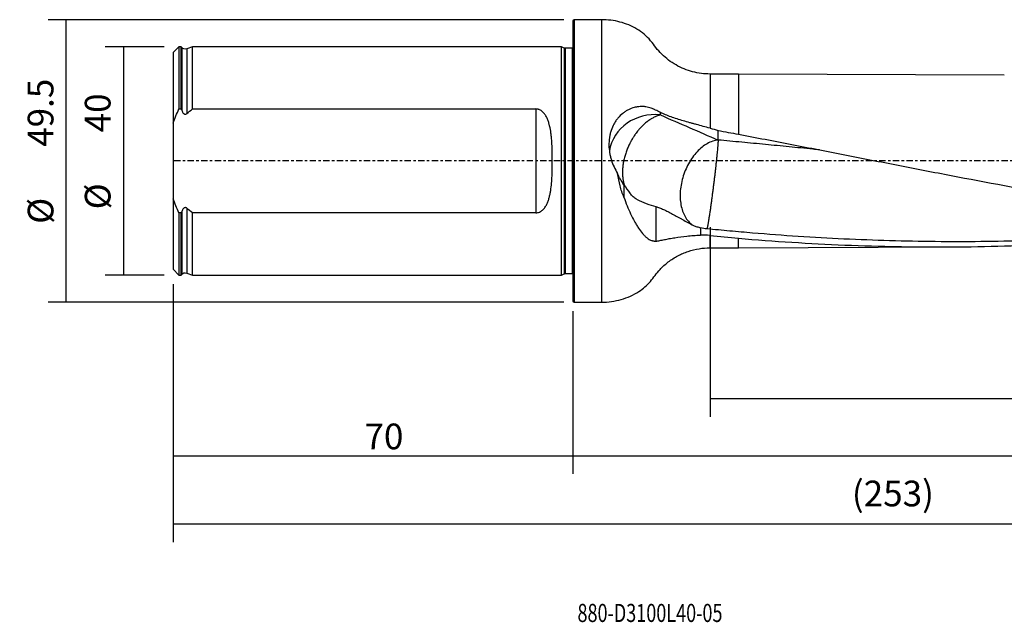
# Model space of a CAD drawing. Units: millimetres. Extents: x -97 to 213, y -81 to 25.
# Drawn here: x -97 to 76, y -81 to 25 of the extents above; entities that cross this region are included whole.
import ezdxf

# ---------------------------------------------------------------- set-up
doc = ezdxf.new("R2010")
doc.units = ezdxf.units.MM
doc.linetypes.add('CENTER', pattern=[47.5, 22, -8.5, 8.5, -8.5])
for name, color, linetype in [('1', 4, 'CONTINUOUS'), ('2', 7, 'CONTINUOUS'), ('SK1', 4, 'CONTINUOUS'), ('SK2', 7, 'CONTINUOUS'), ('SK4', 2, 'CENTER'), ('SK6', 5, 'CONTINUOUS')]:
    doc.layers.add(name, color=color, linetype=linetype)
doc.styles.add('DEFAULT', font='simplex.shx')
doc.dimstyles.get("Standard").update_dxf_attribs({"dimtxt": 0.18, "dimasz": 0.18, "dimexe": 0.18, "dimexo": 0.0625, "dimgap": 0.09, "dimtad": 1, "dimzin": 0, "dimdsep": 52, "dimtxsty": 'Standard', "dimcen": 0.09, "dimadec": 0, "dimazin": 0, "dimtfac": 1, "dimtdec": 4, "dimtofl": 0, "dimtmove": 0, "dimatfit": 3, "dimfxl": 1, "dimtolj": 1, "dimtzin": 0, "dimarcsym": 0})

# ---------------------------------------------------------------- blocks, each defined once
blk = doc.blocks.new('DimnDraft3D1')
at = {"layer": 'SK2'}
for p, q in [((183, -17.0875), (183, -66.79455)), ((-70, -21.5875), (-70, -66.79455)), ((-70, -63.61955), (183, -63.61955))]:
    blk.add_line(p, q, dxfattribs=at)
for points in [[(-70, -63.61955), (-65.825003, -62.693975), (-65.824997, -64.545125), (-70, -63.61955)], [(183, -63.61955), (178.825003, -64.545125), (178.824997, -62.693975), (183, -63.61955)]]:
    blk.add_solid(points, dxfattribs=at)
at = {"layer": 'SK2', "insert": (48.844079, -60.5258), "char_height": 4.5, "attachment_point": 7, "line_spacing_factor": 1.084337, "style": 'DEFAULT'}
blk.add_mtext('\\W01.000;\\fsimplex.shx,bigfont.shx;(253) ', dxfattribs=at)
blk = doc.blocks.new('DimnDraft3D2')
at = {"layer": 'SK2'}
for p, q in [((-70, -21.5875), (-70, -54.8258)), ((0, -26.3375), (0, -54.8258)), ((-70, -51.6508), (0, -51.6508))]:
    blk.add_line(p, q, dxfattribs=at)
for points in [[(-70, -51.6508), (-65.825003, -50.725225), (-65.824997, -52.576375), (-70, -51.6508)], [(0, -51.6508), (-4.174997, -52.576375), (-4.175003, -50.725225), (0, -51.6508)]]:
    blk.add_solid(points, dxfattribs=at)
at = {"layer": 'SK2', "insert": (-36.503947, -50.5258), "char_height": 4.5, "attachment_point": 7, "line_spacing_factor": 1.084337, "style": 'DEFAULT'}
blk.add_mtext('\\W01.000;\\fsimplex.shx,bigfont.shx;70 ', dxfattribs=at)
blk = doc.blocks.new('DimnDraft3D3')
at = {"layer": '2'}
for p, q in [((183, -17.0875), (183, -54.8258)), ((0, -26.3375), (0, -54.8258)), ((0, -51.6508), (183, -51.6508))]:
    blk.add_line(p, q, dxfattribs=at)
for points in [[(0, -51.6508), (4.174997, -50.725225), (4.175003, -52.576375), (0, -51.6508)], [(183, -51.6508), (178.825003, -52.576375), (178.824997, -50.725225), (183, -51.6508)]]:
    blk.add_solid(points, dxfattribs=at)
at = {"layer": '2', "insert": (88.906579, -50.5258), "char_height": 4.5, "attachment_point": 7, "line_spacing_factor": 1.084337, "style": 'DEFAULT'}
blk.add_mtext('\\W01.000;\\fsimplex.shx,bigfont.shx;183 ', dxfattribs=at)
blk = doc.blocks.new('DimnDraft3D4')
at = {"layer": 'SK2'}
for p, q in [((24, -11.5875), (24, -44.8258)), ((183, -17.0875), (183, -44.8258)), ((24, -41.6508), (183, -41.6508))]:
    blk.add_line(p, q, dxfattribs=at)
for points in [[(24, -41.6508), (28.174997, -40.725225), (28.175003, -42.576375), (24, -41.6508)], [(183, -41.6508), (178.825003, -42.576375), (178.824997, -40.725225), (183, -41.6508)]]:
    blk.add_solid(points, dxfattribs=at)
at = {"layer": 'SK2', "insert": (100.906579, -40.5258), "char_height": 4.5, "attachment_point": 7, "line_spacing_factor": 1.084337, "style": 'DEFAULT'}
blk.add_mtext('\\W01.000;\\fsimplex.shx,bigfont.shx;159 ', dxfattribs=at)
blk = doc.blocks.new('DimnDraft3D5')
at = {"layer": 'SK2'}
for p, q in [((-71.5875, 20), (-81.9, 20)), ((-78.725, 20), (-78.725, -20)), ((-71.5875, -20), (-81.9, -20))]:
    blk.add_line(p, q, dxfattribs=at)
for points in [[(-78.725, 20), (-77.799425, 15.825003), (-79.650575, 15.824997), (-78.725, 20)], [(-78.725, -20), (-79.650575, -15.825003), (-77.799425, -15.824997), (-78.725, -20)]]:
    blk.add_solid(points, dxfattribs=at)
at = {"layer": 'SK2', "char_height": 4.5, "attachment_point": 7, "rotation": 90, "line_spacing_factor": 1.084337, "style": 'DEFAULT'}
for s, insert in [('\\W01.000;\\fsimplex.shx,bigfont.shx;40 ', (-80.975, 5.009211)), ('\\W01.000;\\fsimplex.shx,bigfont.shx;%%c ', (-80.975, -8.490789))]:
    blk.add_mtext(s, dxfattribs=dict(at, insert=insert))
blk = doc.blocks.new('DimnDraft3D6')
at = {"layer": 'SK2'}
for p, q in [((-1.5875, 24.75), (-91.9, 24.75)), ((-88.725, -24.75), (-88.725, 24.75)), ((-1.5875, -24.75), (-91.9, -24.75))]:
    blk.add_line(p, q, dxfattribs=at)
for points in [[(-88.725, 24.75), (-87.799425, 20.575003), (-89.650575, 20.574997), (-88.725, 24.75)], [(-88.725, -24.75), (-89.650575, -20.575003), (-87.799425, -20.574997), (-88.725, -24.75)]]:
    blk.add_solid(points, dxfattribs=at)
at = {"layer": 'SK2', "char_height": 4.5, "attachment_point": 7, "rotation": 90, "line_spacing_factor": 1.084337, "style": 'DEFAULT'}
for s, insert in [('\\W01.000;\\fsimplex.shx,bigfont.shx;49.5 ', (-90.975, 2.475)), ('\\W01.000;\\fsimplex.shx,bigfont.shx;%%c ', (-90.975, -11.025))]:
    blk.add_mtext(s, dxfattribs=dict(at, insert=insert))

msp = doc.modelspace()

# ---------------------------------------------------------------- linework, layer by layer
at = {"layer": '1'}
for p, q in [((0.2, 24.75), (0, 24.55)), ((0, 24.55), (0, -24.55)), ((5, 24.75), (0.2, 24.75)), ((0.2, 24.75), (0.2, -24.75)), ((5, 24.75), (5, -24.75)), ((29, 15.23), (24, 15.23)), ((24, 15.23), (24, 5.746)), ((75.532, 15.024), (29, 15.23)), ((29, 15.23), (29, 4.673)), ((24, -15.23), (24, -13.071)), ((29, -15.23), (29, -13.552)), ((24, -15.23), (29, -15.23)), ((29, -15.23), (65.668, -15.068)), ((0, -24.55), (0.2, -24.75)), ((0.2, -24.75), (5, -24.75))]:
    msp.add_line(p, q, dxfattribs=at)
msp.add_ellipse((14.3, 0.635), major_axis=(-8, 0), ratio=0.935072, start_param=-1.6976963, end_param=-0.1482093, dxfattribs=at)
for points, knots in [([(24, 15.23), (23.491, 15.23), (22.472, 15.295), (20.947, 15.59), (19.454, 16.087), (18.03, 16.78), (16.714, 17.652), (15.536, 18.677), (14.509, 19.831), (13.637, 21.12), (12.503, 22.222), (11.203, 23.147), (9.771, 23.864), (8.242, 24.376), (6.638, 24.682), (5.552, 24.751), (5, 24.75)], [0, 0, 0, 0, 0.0687139, 0.1389932, 0.2102891, 0.2820023, 0.3535123, 0.4242089, 0.493523, 0.5628923, 0.6351308, 0.7069464, 0.7790499, 0.8518452, 0.9254959, 1, 1, 1, 1]), ([(15.312, 8.493), (15.01, 8.641), (14.726, 8.776), (14.396, 8.936), (14.331, 8.967), (14.204, 9.03), (14.141, 9.061), (13.95, 9.15), (13.816, 9.205), (13.4, 9.353), (13.101, 9.43), (12.702, 9.49), (12.62, 9.5), (12.457, 9.516), (12.374, 9.522), (12.125, 9.534), (11.956, 9.534), (11.614, 9.516), (11.441, 9.498), (11.179, 9.457), (11.091, 9.441), (10.915, 9.404), (10.826, 9.383), (10.384, 9.265), (10.037, 9.133), (9.532, 8.877), (9.366, 8.782), (9.039, 8.571), (8.878, 8.455), (8.415, 8.083), (8.13, 7.802), (7.741, 7.333), (7.618, 7.169), (7.385, 6.824), (7.276, 6.645), (6.977, 6.096), (6.811, 5.709), (6.611, 5.1), (6.553, 4.892), (6.455, 4.473), (6.415, 4.262), (6.322, 3.622), (6.294, 3.189), (6.308, 2.31), (6.348, 1.874), (6.456, 1.228), (6.5, 1.013), (6.602, 0.586), (6.661, 0.374), (6.86, -0.258), (7.019, -0.665), (7.384, -1.453), (7.59, -1.835), (7.818, -2.204)], [0, 0, 0, 0, 0.0625, 0.0625, 0.078125, 0.078125, 0.09375, 0.09375, 0.125, 0.125, 0.1875, 0.1875, 0.203125, 0.203125, 0.21875, 0.21875, 0.25, 0.25, 0.28125, 0.28125, 0.296875, 0.296875, 0.3125, 0.3125, 0.375, 0.375, 0.40625, 0.40625, 0.4375, 0.4375, 0.5, 0.5, 0.53125, 0.53125, 0.5625, 0.5625, 0.625, 0.625, 0.65625, 0.65625, 0.6875, 0.6875, 0.75, 0.75, 0.8125, 0.8125, 0.84375, 0.84375, 0.875, 0.875, 0.9375, 0.9375, 1, 1, 1, 1]), ([(15.312, 8.056), (15.226, 8.034), (15.051, 7.986), (14.784, 7.895), (14.513, 7.787), (14.238, 7.662), (13.962, 7.518), (13.731, 7.383), (13.546, 7.267), (13.361, 7.145), (13.177, 7.014), (12.993, 6.875), (12.811, 6.731), (12.63, 6.578), (12.451, 6.418), (12.273, 6.253), (12.099, 6.082), (11.927, 5.903), (11.757, 5.72), (11.591, 5.532), (11.429, 5.338), (11.269, 5.14), (11.114, 4.938), (10.964, 4.731), (10.817, 4.522), (10.674, 4.309), (10.537, 4.094), (10.404, 3.877), (10.276, 3.658), (10.154, 3.437), (10.065, 3.271), (9.979, 3.104), (9.867, 2.88), (9.732, 2.593), (9.579, 2.24), (9.435, 1.881), (9.302, 1.515), (9.18, 1.144), (9.07, 0.77), (8.972, 0.394), (8.887, 0.017), (8.815, -0.36), (8.767, -0.672), (8.735, -0.92), (8.715, -1.105), (8.698, -1.289), (8.672, -1.653), (8.662, -2.07), (8.679, -2.528), (8.701, -2.806), (8.725, -3.024), (8.753, -3.237), (8.796, -3.496), (8.861, -3.795), (8.918, -4.009), (8.959, -4.148), (8.981, -4.216), (9.003, -4.283), (9.019, -4.331), (9.028, -4.355), (9.029, -4.358)], [0, 0, 0, 0, 0.0232396, 0.0464793, 0.0697189, 0.0929586, 0.1161982, 0.1394379, 0.1510577, 0.1626775, 0.1859172, 0.197537, 0.2091568, 0.2323965, 0.2440163, 0.2556361, 0.2788758, 0.2904956, 0.3021154, 0.3253551, 0.3369749, 0.3485947, 0.3718343, 0.3834542, 0.395074, 0.4183136, 0.4299335, 0.4415533, 0.4647929, 0.4764128, 0.4880326, 0.4996524, 0.5112722, 0.5345119, 0.5577515, 0.5809912, 0.6042308, 0.6274705, 0.6507101, 0.6739498, 0.6971894, 0.720429, 0.7436687, 0.7552885, 0.7669083, 0.7785282, 0.790148, 0.8366273, 0.8598669, 0.8831066, 0.8947264, 0.9063462, 0.9295859, 0.9528255, 0.9760652, 0.9818751, 0.987685, 0.9934949, 0.9993048, 1, 1, 1, 1]), ([(24, 5.746), (23.208, 5.957), (22.416, 6.164), (21.428, 6.43), (21.23, 6.483), (20.838, 6.59), (20.644, 6.643), (20.066, 6.804), (19.688, 6.913), (18.944, 7.133), (18.58, 7.246), (17.864, 7.478), (17.513, 7.597), (16.503, 7.963), (15.881, 8.218), (15.312, 8.493)], [0, 0, 0, 0, 0.25, 0.25, 0.3125, 0.3125, 0.375, 0.375, 0.5, 0.5, 0.625, 0.625, 0.75, 0.75, 1, 1, 1, 1]), ([(25.412, 3.664), (25.101, 3.629), (24.786, 3.557), (24.153, 3.343), (23.837, 3.2), (23.212, 2.847), (22.904, 2.637), (22.305, 2.156), (22.014, 1.885), (21.456, 1.29), (21.191, 0.965), (20.692, 0.271), (20.458, -0.098), (20.031, -0.869), (19.838, -1.272), (19.495, -2.1), (19.346, -2.526), (19.097, -3.387), (18.998, -3.823), (18.85, -4.693), (18.802, -5.127), (18.759, -5.98), (18.764, -6.4), (18.828, -7.214), (18.887, -7.608), (19.055, -8.358), (19.165, -8.715), (19.433, -9.381), (19.591, -9.69), (19.951, -10.253), (20.153, -10.506), (20.595, -10.95), (20.835, -11.14), (21.091, -11.296)], [0, 0, 0, 0, 0.0625, 0.0625, 0.125, 0.125, 0.1875, 0.1875, 0.25, 0.25, 0.3125, 0.3125, 0.375, 0.375, 0.4375, 0.4375, 0.5, 0.5, 0.5625, 0.5625, 0.625, 0.625, 0.6875, 0.6875, 0.75, 0.75, 0.8125, 0.8125, 0.875, 0.875, 0.9375, 0.9375, 1, 1, 1, 1]), ([(43.196, 1.937), (42.794, 1.978), (41.01, 2.158), (38.535, 2.406), (35.772, 2.677), (33.7, 2.878), (31.628, 3.078), (28.865, 3.341), (26.793, 3.536), (25.412, 3.664)], [0, 0, 0, 0, 0.0679249, 0.3009437, 0.4174531, 0.5339625, 0.6504719, 0.7669812, 1, 1, 1, 1]), ([(29, 4.673), (32.105, 4.086), (35.21, 3.491), (41.418, 2.287), (44.521, 1.678), (50.729, 0.459), (53.834, -0.15), (58.492, -1.059), (60.046, -1.361), (63.151, -1.963), (64.704, -2.262), (72.464, -3.749), (78.667, -4.906), (91.078, -7.094), (97.285, -8.124), (103.5, -9.061)], [0, 0, 0, 0, 0.125, 0.125, 0.25, 0.25, 0.375, 0.375, 0.4375, 0.4375, 0.5, 0.5, 0.75, 0.75, 1, 1, 1, 1]), ([(8.927, -6.359), (8.786, -6.038), (8.662, -5.708), (8.439, -5.036), (8.34, -4.694), (8.072, -3.652), (7.933, -2.936), (7.818, -2.204)], [0, 0, 0, 0, 0.25, 0.25, 0.5, 0.5, 1, 1, 1, 1]), ([(8.927, -4.18), (8.702, -3.857), (8.498, -3.529), (8.13, -2.868), (7.965, -2.535), (7.818, -2.204)], [0, 0, 0, 0, 0.5, 0.5, 1, 1, 1, 1]), ([(8.927, -6.359), (9.107, -6.882), (9.294, -7.388), (9.684, -8.365), (9.887, -8.836), (10.307, -9.743), (10.526, -10.178), (10.867, -10.801), (10.984, -11.003), (11.218, -11.392), (11.337, -11.58), (11.697, -12.118), (11.943, -12.446), (12.259, -12.812), (12.322, -12.883), (12.45, -13.02), (12.515, -13.086), (12.71, -13.277), (12.839, -13.391), (13.228, -13.697), (13.487, -13.85), (13.811, -13.963), (13.876, -13.981), (14.006, -14.01), (14.071, -14.019), (14.201, -14.03), (14.266, -14.034), (14.397, -14.048), (14.462, -14.057), (14.527, -14.068)], [0, 0, 0, 0, 0.125, 0.125, 0.25, 0.25, 0.375, 0.375, 0.4375, 0.4375, 0.5, 0.5, 0.625, 0.625, 0.65625, 0.65625, 0.6875, 0.6875, 0.75, 0.75, 0.875, 0.875, 0.90625, 0.90625, 0.9375, 0.9375, 0.96875, 0.96875, 1, 1, 1, 1]), ([(11.156, -6.714), (10.953, -6.609), (10.752, -6.468), (10.358, -6.116), (10.163, -5.905), (9.972, -5.656)], [0, 0, 0, 0, 0.5, 0.5, 1, 1, 1, 1]), ([(11.156, -6.714), (11.718, -6.991), (12.279, -7.241), (13.403, -7.674), (13.965, -7.858), (14.527, -7.996)], [0, 0, 0, 0, 0.5, 0.5, 1, 1, 1, 1]), ([(14.527, -7.996), (14.726, -8.061), (14.937, -8.135), (15.382, -8.305), (15.617, -8.402), (15.985, -8.566), (16.111, -8.624), (16.368, -8.746), (16.5, -8.81), (16.901, -9.01), (17.175, -9.153), (17.734, -9.454), (18.02, -9.612), (18.459, -9.857), (18.606, -9.939), (18.905, -10.107), (19.056, -10.192), (19.817, -10.618), (20.443, -10.963), (21.091, -11.296)], [0, 0, 0, 0, 0.125, 0.125, 0.25, 0.25, 0.3125, 0.3125, 0.375, 0.375, 0.5, 0.5, 0.625, 0.625, 0.6875, 0.6875, 0.75, 0.75, 1, 1, 1, 1]), ([(21.091, -11.296), (21.29, -11.381), (21.494, -11.458), (21.91, -11.597), (22.123, -11.658), (22.338, -11.711)], [0, 0, 0, 0, 0.5, 0.5, 1, 1, 1, 1]), ([(118.383, -11.173), (116.071, -11.433), (113.759, -11.678), (108.78, -12.174), (106.112, -12.418), (98.113, -13.084), (92.783, -13.438), (84.785, -13.816), (82.119, -13.917), (76.786, -14.069), (74.118, -14.12), (66.118, -14.195), (60.787, -14.144), (52.789, -13.913), (50.122, -13.81), (44.789, -13.558), (42.123, -13.407), (36.792, -13.059), (34.127, -12.859), (30.129, -12.526), (28.796, -12.409), (26.13, -12.165), (24.796, -12.038), (23.463, -11.905)], [0, 0, 0, 0, 0.0730793, 0.0730793, 0.1573448, 0.1573448, 0.3258758, 0.3258758, 0.4101414, 0.4101414, 0.4944069, 0.4944069, 0.6629379, 0.6629379, 0.7472034, 0.7472034, 0.831469, 0.831469, 0.9157345, 0.9157345, 0.9578672, 0.9578672, 1, 1, 1, 1]), ([(14.527, -14.068), (14.745, -14.033), (14.978, -13.99), (15.472, -13.894), (15.732, -13.841), (16.283, -13.732), (16.573, -13.675), (17.03, -13.59), (17.186, -13.561), (17.507, -13.504), (17.67, -13.476), (18.5, -13.339), (19.205, -13.24), (20.33, -13.125), (20.717, -13.092), (21.315, -13.055), (21.518, -13.045), (21.925, -13.028), (22.131, -13.022), (22.338, -13.019)], [0, 0, 0, 0, 0.125, 0.125, 0.25, 0.25, 0.375, 0.375, 0.4375, 0.4375, 0.5, 0.5, 0.75, 0.75, 0.875, 0.875, 0.9375, 0.9375, 1, 1, 1, 1]), ([(29, -13.552), (35.21, -14.086), (41.414, -14.486), (50.725, -14.866), (53.829, -14.957), (58.487, -15.038), (60.041, -15.056), (63.146, -15.074), (64.699, -15.074), (72.459, -15.028), (78.664, -14.847), (91.077, -14.211), (97.285, -13.754), (103.5, -13.172)], [0, 0, 0, 0, 0.25, 0.25, 0.375, 0.375, 0.4375, 0.4375, 0.5, 0.5, 0.75, 0.75, 1, 1, 1, 1]), ([(5, -24.75), (5.59, -24.751), (6.75, -24.673), (8.459, -24.323), (10.078, -23.738), (11.474, -22.976), (12.636, -22.092), (13.598, -21.148), (14.367, -20.042), (15.356, -18.847), (16.669, -17.662), (18.338, -16.587), (20.163, -15.803), (22.072, -15.333), (23.356, -15.231), (24, -15.23)], [0, 0, 0, 0, 0.0796274, 0.1582756, 0.23596, 0.3129263, 0.3732864, 0.434015, 0.4952437, 0.5559258, 0.6445365, 0.7344549, 0.8244695, 0.9133614, 1, 1, 1, 1])]:
    msp.add_open_spline(points, degree=3, knots=knots, dxfattribs=at)
for points, degree in [([(15.312, 8.056), (15.312, 8.201), (15.312, 8.347), (15.312, 8.493)], 3), ([(15.312, 8.056), (18.692, 6.585), (22.059, 5.119), (25.412, 3.664)], 3), ([(24, 5.746), (24.473, 5.619), (24.944, 5.485), (25.412, 5.344)], 3), ([(25.412, 5.344), (26.608, 5.122), (27.804, 4.898), (29, 4.673)], 3), ([(25.412, 3.664), (25.412, 5.344)], 1), ([(8.927, -4.18), (9.269, -4.707), (9.618, -5.196), (9.972, -5.656)], 3), ([(8.927, -4.18), (8.927, -5.27), (8.927, -6.359)], 2), ([(14.527, -7.996), (14.527, -10.02), (14.527, -12.044), (14.527, -14.068)], 3), ([(22.338, -11.711), (22.338, -12.365), (22.338, -13.019)], 2), ([(23.463, -11.905), (23.084, -11.869), (22.709, -11.805), (22.338, -11.711)], 3), ([(24, -13.071), (23.446, -13.015), (22.892, -12.997), (22.338, -13.019)], 3), ([(24, -13.071), (25.667, -13.241), (27.333, -13.401), (29, -13.552)], 3)]:
    msp.add_open_spline(points, degree=degree, dxfattribs=at)
msp.add_rational_spline([(25.412, 3.664), (25.412, 3.016), (25.233, 0.79), (24.758, -3.162), (24.134, -7.923), (23.811, -10.214), (23.577, -11.538), (23.463, -11.905)], [1, 1, 0.942809041582, 1, 1, 0.968420261971, 0.975660411903, 0.987493762653], degree=4, knots=[0, 0, 0, 0, 0, 0.5736943, 0.5736943, 0.5736943, 1, 1, 1, 1, 1], dxfattribs=at)
at = {"layer": 'SK1'}
for p, q in [((-69, 19.996), (-70, 18.996)), ((-70, 18.996), (-70, 6.623)), ((-68.6, 19.996), (-69, 19.996)), ((-69, 19.996), (-69, 9.103)), ((-68.516, 19.893), (-68.6, 19.996)), ((-68.6, 9.103), (-68.6, 19.996)), ((-68.516, 19.893), (-68.516, 8.873)), ((-66.6, 19.996), (-67.634, 19.64)), ((-67.634, 19.64), (-67.634, 8.291)), ((-2, 19.996), (-66.6, 19.996)), ((-66.6, 9.103), (-66.6, 19.996)), ((-1.553, 19.787), (-2, 19.996)), ((-2, -19.996), (-2, 19.996)), ((-1.553, 19.787), (-1.553, -19.787)), ((-0.15, 19.75), (-1.384, 19.75)), ((-1.384, 19.75), (-1.384, -19.75)), ((-0.15, 19.75), (-0.15, -19.75)), ((-69, 9.103), (-68.6, 9.103)), ((-66.6, 9.103), (-6.5, 9.103)), ((-6.5, 9.103), (-6.5, -9.103)), ((-70, 6.623), (-70, -6.623)), ((-70, -6.623), (-70, -18.996)), ((-67.634, -8.291), (-67.634, -19.64)), ((-69, -9.103), (-69, -19.996)), ((-68.6, -9.103), (-69, -9.103)), ((-68.6, -19.996), (-68.6, -9.103)), ((-68.516, -8.873), (-68.516, -19.893)), ((-6.5, -9.103), (-66.6, -9.103)), ((-66.6, -19.996), (-66.6, -9.103)), ((-70, -18.996), (-69, -19.996)), ((-69, -19.996), (-68.6, -19.996)), ((-68.6, -19.996), (-68.516, -19.893)), ((-67.634, -19.64), (-66.6, -19.996)), ((-66.6, -19.996), (-2, -19.996)), ((-2, -19.996), (-1.553, -19.787)), ((-1.384, -19.75), (-0.15, -19.75))]:
    msp.add_line(p, q, dxfattribs=at)
at = {"layer": 'SK1', "extrusion": (0, 0, -1)}
for centre, radius, start, end in [((67.895, 20.396), 0.8, 250.98205, 321), ((1.384, 20.15), 0.4, 270, 295), ((0.15, 20.15), 0.4, 247.97569, 270), ((67.895, -20.396), 0.8, 39, 109.01795), ((1.384, -20.15), 0.4, 65, 90), ((0.15, -20.15), 0.4, 90, 112.02431)]:
    msp.add_arc(centre, radius, start, end, dxfattribs=at)
at = {"layer": 'SK1'}
for points in [[(-70, 6.623), (-69.706, 7.468), (-69.369, 8.293), (-69, 9.103)], [(-68.6, 9.103), (-68.572, 9.026), (-68.544, 8.95), (-68.516, 8.873)], [(-67.634, 8.291), (-67.293, 8.569), (-66.948, 8.839), (-66.6, 9.103)], [(-69, -9.103), (-69.369, -8.293), (-69.706, -7.468), (-70, -6.623)], [(-66.6, -9.103), (-66.948, -8.839), (-67.293, -8.569), (-67.634, -8.291)], [(-68.516, -8.873), (-68.544, -8.95), (-68.572, -9.026), (-68.6, -9.103)]]:
    msp.add_open_spline(points, degree=3, dxfattribs=at)
for points, knots in [([(-68.516, 8.873), (-68.481, 8.774), (-68.438, 8.677), (-68.362, 8.54), (-68.335, 8.496), (-68.274, 8.411), (-68.241, 8.371), (-68.165, 8.297), (-68.124, 8.263), (-68.031, 8.211), (-67.98, 8.193), (-67.873, 8.183), (-67.82, 8.191), (-67.72, 8.229), (-67.675, 8.257), (-67.634, 8.291)], [0, 0, 0, 0, 0.25, 0.25, 0.375, 0.375, 0.5, 0.5, 0.625, 0.625, 0.75, 0.75, 0.875, 0.875, 1, 1, 1, 1]), ([(-6.5, -9.103), (-6.389, -9.103), (-6.276, -9.09), (-6.06, -9.043), (-5.955, -9.008), (-5.753, -8.919), (-5.659, -8.867), (-5.481, -8.748), (-5.396, -8.682), (-5.159, -8.468), (-5.024, -8.31), (-4.843, -8.055), (-4.786, -7.967), (-4.68, -7.787), (-4.631, -7.695), (-4.493, -7.416), (-4.413, -7.225), (-4.272, -6.834), (-4.21, -6.635), (-4.1, -6.229), (-4.052, -6.022), (-3.967, -5.607), (-3.93, -5.399), (-3.833, -4.769), (-3.786, -4.345), (-3.711, -3.488), (-3.685, -3.055), (-3.655, -2.401), (-3.646, -2.181), (-3.633, -1.742), (-3.627, -1.523), (-3.615, -0.866), (-3.611, -0.428), (-3.611, 0.445), (-3.615, 0.88), (-3.632, 1.75), (-3.645, 2.184), (-3.684, 3.05), (-3.711, 3.482), (-3.767, 4.128), (-3.788, 4.344), (-3.838, 4.771), (-3.866, 4.983), (-3.963, 5.613), (-4.045, 6.026), (-4.209, 6.632), (-4.27, 6.831), (-4.377, 7.126), (-4.416, 7.224), (-4.497, 7.416), (-4.54, 7.511), (-4.678, 7.789), (-4.781, 7.968), (-4.961, 8.222), (-5.025, 8.304), (-5.164, 8.464), (-5.238, 8.54), (-5.396, 8.682), (-5.48, 8.748), (-5.661, 8.868), (-5.755, 8.92), (-5.904, 8.986), (-5.955, 9.005), (-6.06, 9.04), (-6.114, 9.055), (-6.278, 9.09), (-6.388, 9.103), (-6.5, 9.103)], [0, 0, 0, 0, 0.015625, 0.015625, 0.03125, 0.03125, 0.046875, 0.046875, 0.0625, 0.0625, 0.09375, 0.09375, 0.109375, 0.109375, 0.125, 0.125, 0.15625, 0.15625, 0.1875, 0.1875, 0.21875, 0.21875, 0.25, 0.25, 0.3125, 0.3125, 0.375, 0.375, 0.40625, 0.40625, 0.4375, 0.4375, 0.5, 0.5, 0.5625, 0.5625, 0.625, 0.625, 0.6875, 0.6875, 0.71875, 0.71875, 0.75, 0.75, 0.8125, 0.8125, 0.84375, 0.84375, 0.859375, 0.859375, 0.875, 0.875, 0.90625, 0.90625, 0.921875, 0.921875, 0.9375, 0.9375, 0.953125, 0.953125, 0.96875, 0.96875, 0.9765625, 0.9765625, 0.984375, 0.984375, 1, 1, 1, 1]), ([(-67.634, -8.291), (-67.675, -8.257), (-67.72, -8.229), (-67.795, -8.201), (-67.821, -8.194), (-67.873, -8.186), (-67.9, -8.186), (-67.979, -8.193), (-68.03, -8.211), (-68.122, -8.262), (-68.164, -8.296), (-68.277, -8.406), (-68.337, -8.495), (-68.439, -8.678), (-68.48, -8.774), (-68.516, -8.873)], [0, 0, 0, 0, 0.125, 0.125, 0.1875, 0.1875, 0.25, 0.25, 0.375, 0.375, 0.5, 0.5, 0.75, 0.75, 1, 1, 1, 1])]:
    msp.add_open_spline(points, degree=3, knots=knots, dxfattribs=at)
at = {"layer": 'SK4', "ltscale": 0.05}
msp.add_line((183, 0), (-70, 0), dxfattribs=at)

# ---------------------------------------------------------------- texts
at = {"layer": 'SK6', "insert": (0.794, -80.794), "char_height": 3.175, "attachment_point": 7, "line_spacing_factor": 1.084337, "style": 'DEFAULT'}
msp.add_mtext('\\W00.730;\\fsimplex.shx,bigfont.shx;880-D3100L40-05 ', dxfattribs=at)

# ---------------------------------------------------------------- dimensions: what is measured, and where the dimension line sits
at = {"layer": '2', "lineweight": -3}
dim = msp.add_linear_dim(base=(183, -51.651), p1=(0, -26.337), p2=(183, -17.087), dimstyle='Standard', override={"dimtxt": 4.5, "dimasz": 4.175, "dimexe": 3.175, "dimexo": 1.5875, "dimgap": 2.25, "dimtad": 1, "dimtih": 0, "dimdec": 1, "dimzin": 8, "dimpost": '<>', "dimtxsty": 'DEFAULT', "dimsah": 1, "dimclrd": 9, "dimclre": 150, "dimclrt": 43, "dimtm": -0.005, "dimtdec": 2, "dimtofl": 1, "dimtmove": 0}, dxfattribs=at)
dim.commit()
dim.dimension.update_dxf_attribs({"geometry": 'DimnDraft3D3', "text_midpoint": (91.5, -51.651)})
at = {"layer": 'SK2', "lineweight": -3}
for p1, p2, distance, override, picture, middle in [((-1.587, -24.75), (-1.587, 24.75), 90.312, {"dimtxt": 4.5, "dimasz": 4.175, "dimexe": 3.175, "dimexo": 1.5875, "dimgap": 2.25, "dimtad": 1, "dimtih": 0, "dimtoh": 0, "dimdec": 1, "dimzin": 8, "dimpost": '<>', "dimtxsty": 'DEFAULT', "dimsah": 1, "dimclrd": 9, "dimclre": 150, "dimclrt": 43, "dimtm": -0.005, "dimtdec": 2, "dimtmove": 0}, 'DimnDraft3D6', (-92.1, 1.35)), ((-71.588, 20), (-71.588, -20), -10.312, {"dimtxt": 4.5, "dimasz": 4.175, "dimexe": 3.175, "dimexo": 1.5875, "dimgap": 2.25, "dimtad": 1, "dimtih": 0, "dimtoh": 0, "dimdec": 2, "dimzin": 8, "dimpost": '<>', "dimtxsty": 'DEFAULT', "dimsah": 1, "dimclrd": 9, "dimclre": 150, "dimclrt": 43, "dimtm": -0.005, "dimtdec": 2, "dimtmove": 0}, 'DimnDraft3D5', (-82.1, 3.884))]:
    dim = msp.add_aligned_dim(p1=p1, p2=p2, distance=distance, dimstyle='Standard', override=override, dxfattribs=at)
    dim.commit()
    dim.dimension.update_dxf_attribs({"geometry": picture, "text_midpoint": middle})
for base, p1, p2, picture, middle in [((183, -41.651), (24, -11.588), (183, -17.087), 'DimnDraft3D4', (103.5, -41.651)), ((183, -63.62), (-70, -21.587), (183, -17.087), 'DimnDraft3D1', (56.5, -63.62)), ((0, -51.651), (-70, -21.587), (0, -26.337), 'DimnDraft3D2', (-35, -51.651))]:
    dim = msp.add_linear_dim(base=base, p1=p1, p2=p2, dimstyle='Standard', override={"dimtxt": 4.5, "dimasz": 4.175, "dimexe": 3.175, "dimexo": 1.5875, "dimgap": 2.25, "dimtad": 1, "dimtih": 0, "dimdec": 1, "dimzin": 8, "dimpost": '<>', "dimtxsty": 'DEFAULT', "dimsah": 1, "dimclrd": 9, "dimclre": 150, "dimclrt": 43, "dimtm": -0.005, "dimtdec": 2, "dimtofl": 1, "dimtmove": 0}, dxfattribs=at)
    dim.commit()
    dim.dimension.update_dxf_attribs({"geometry": picture, "text_midpoint": middle})

doc.saveas('drawing.dxf')
